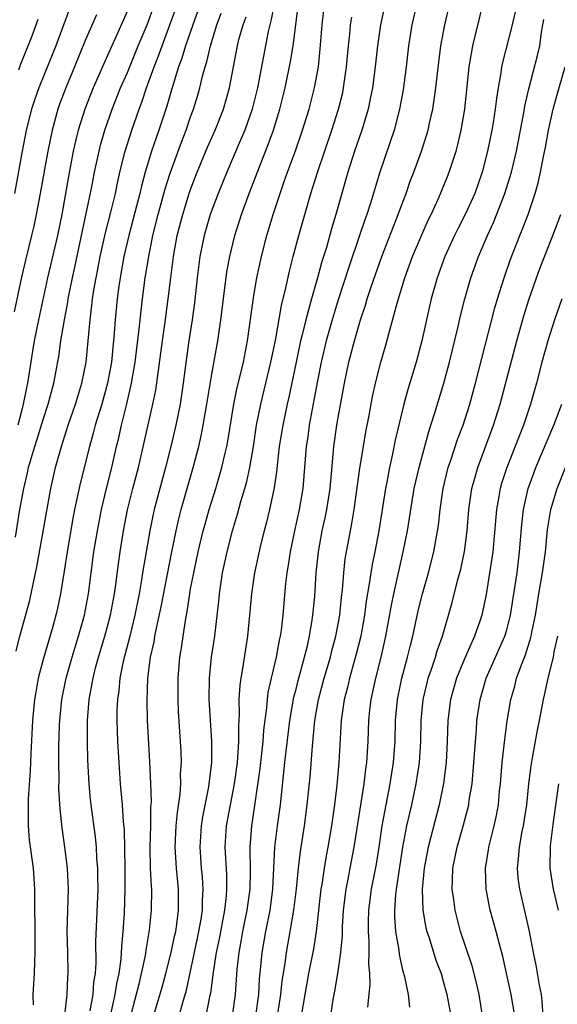
# Model space of a CAD drawing. Units: inches. Extents: x 2568000 to 2571000, y 1503000 to 1506000.
# Drawn here: x 2568083 to 2568134, y 1503412 to 1503505 of the extents above; entities that cross this region are included whole.
import ezdxf

# ---------------------------------------------------------------- set-up
doc = ezdxf.new("R2010")
doc.units = ezdxf.units.IN
doc.header["$MEASUREMENT"] = 0
doc.layers.add('LD25681503_2ft', color=101, linetype='Continuous')

msp = doc.modelspace()

# ---------------------------------------------------------------- linework, layer by layer
at = {"layer": 'LD25681503_2ft'}
for points, elevation in [([(2568082.374, 1503456.374), (2568082.803, 1503459), (2568083.154, 1503461), (2568083.522, 1503462.478), (2568083.627, 1503463), (2568083.859, 1503463.859), (2568084.205, 1503465), (2568084.404, 1503465.597), (2568085, 1503467.542), (2568085.494, 1503469), (2568086.029, 1503471), (2568086.486, 1503473.514), (2568086.695, 1503475), (2568087.022, 1503477), (2568087.33, 1503478.669), (2568087.373, 1503479), (2568087.458, 1503479.458), (2568087.774, 1503481), (2568088.005, 1503481.995), (2568089.093, 1503487.093), (2568089.613, 1503489.613), (2568089.878, 1503491), (2568090.304, 1503493), (2568090.44, 1503493.56), (2568090.857, 1503495), (2568091.544, 1503497), (2568092.345, 1503499), (2568093, 1503500.476), (2568094.033, 1503503), (2568094.872, 1503505), (2568095.599, 1503507)], 10894), ([(2568099.923, 1503507), (2568099.197, 1503505), (2568098.508, 1503503), (2568098.171, 1503501.829), (2568097.859, 1503501), (2568097.33, 1503499.33), (2568097.189, 1503498.811), (2568096.727, 1503497.273), (2568095.978, 1503495), (2568095.721, 1503494.279), (2568095.295, 1503493), (2568095, 1503492.039), (2568094.696, 1503491), (2568094.33, 1503489.67), (2568094.183, 1503489), (2568093.902, 1503487.902), (2568093.122, 1503485), (2568092.663, 1503483), (2568092.313, 1503481), (2568092.195, 1503480.195), (2568092.038, 1503479), (2568091.833, 1503477), (2568091.749, 1503475.749), (2568091.48, 1503473), (2568091.118, 1503471), (2568090.566, 1503469), (2568089.949, 1503467), (2568089.759, 1503466.242), (2568089.391, 1503465), (2568088.516, 1503461.484), (2568087.987, 1503459), (2568087.827, 1503458.173), (2568087.275, 1503455), (2568087, 1503453.155), (2568086.65, 1503451), (2568086.36, 1503449.64), (2568086.211, 1503449), (2568085.915, 1503447.915), (2568085, 1503444.784), (2568084.539, 1503443), (2568084.3, 1503441.7), (2568084.193, 1503441), (2568083.992, 1503439), (2568083.829, 1503435.829), (2568083.78, 1503434.221), (2568083.57, 1503431.57), (2568083.565, 1503431), (2568083.596, 1503430.404), (2568083.576, 1503429), (2568083.687, 1503427.687), (2568084.046, 1503425), (2568084.197, 1503423), (2568084.187, 1503421.813), (2568084.201, 1503419), (2568084.228, 1503417.772), (2568084.223, 1503417), (2568084.176, 1503416.176), (2568084.143, 1503415), (2568084.021, 1503413), (2568084.041, 1503412.041)], 10890), ([(2568106.959, 1503507), (2568106.623, 1503505.377), (2568106.502, 1503505), (2568106.349, 1503504.349), (2568105.351, 1503499), (2568104.851, 1503497), (2568104.132, 1503495), (2568103.809, 1503494.191), (2568102.422, 1503491), (2568101.603, 1503489), (2568100.864, 1503487), (2568100.285, 1503485), (2568099.869, 1503483), (2568099.613, 1503481), (2568099.372, 1503478.628), (2568099.159, 1503477), (2568098.839, 1503475), (2568098.602, 1503473.398), (2568098.299, 1503471), (2568098.004, 1503469), (2568097.597, 1503467), (2568097.111, 1503465), (2568096.6, 1503463), (2568095.532, 1503459), (2568095.432, 1503458.568), (2568095.113, 1503457), (2568094.444, 1503453), (2568094.348, 1503452.348), (2568094.107, 1503451), (2568093.715, 1503449), (2568093.221, 1503447), (2568092.605, 1503444.605), (2568092.288, 1503443), (2568092.179, 1503441.821), (2568092.045, 1503441), (2568091.993, 1503439.993), (2568091.985, 1503439), (2568092.057, 1503437), (2568092.171, 1503435), (2568092.313, 1503433), (2568092.5, 1503431), (2568092.6, 1503429.4), (2568092.675, 1503428.675), (2568092.746, 1503425), (2568092.769, 1503423), (2568092.688, 1503420.688), (2568092.574, 1503419), (2568092.431, 1503417.569), (2568092.375, 1503416.375), (2568092.176, 1503415), (2568091.959, 1503414.041), (2568091.811, 1503413), (2568091.356, 1503411)], 10884), ([(2568093.316, 1503411), (2568094.14, 1503414.14), (2568094.34, 1503415), (2568094.719, 1503416.719), (2568094.785, 1503417.215), (2568095.106, 1503419.106), (2568095.294, 1503421), (2568095.304, 1503423), (2568095.275, 1503423.275), (2568095.189, 1503425), (2568095.144, 1503427), (2568095.206, 1503429), (2568095.234, 1503430.766), (2568095.27, 1503431.27), (2568095.225, 1503433), (2568095.122, 1503435.123), (2568094.899, 1503439), (2568094.859, 1503440.859), (2568094.944, 1503443), (2568095.205, 1503445), (2568095.535, 1503446.465), (2568095.614, 1503447), (2568095.756, 1503447.756), (2568096.209, 1503449.791), (2568097.176, 1503454.824), (2568097.622, 1503457), (2568097.878, 1503458.122), (2568098.111, 1503459), (2568099.242, 1503463), (2568099.77, 1503465), (2568100.007, 1503465.993), (2568100.201, 1503467), (2568100.545, 1503469), (2568101, 1503471.843), (2568101.576, 1503475), (2568101.877, 1503477), (2568102.112, 1503479), (2568102.282, 1503480.282), (2568102.358, 1503481), (2568102.441, 1503481.559), (2568102.708, 1503483), (2568103.206, 1503485), (2568103.83, 1503487), (2568104.55, 1503489), (2568105.519, 1503491.519), (2568106.366, 1503493.634), (2568106.851, 1503495), (2568107.475, 1503497), (2568107.98, 1503499), (2568108.487, 1503501.513), (2568108.716, 1503503), (2568109.223, 1503507)], 10882), ([(2568117.472, 1503507), (2568117.003, 1503505), (2568116.729, 1503503), (2568116.517, 1503501), (2568116.246, 1503499), (2568116.048, 1503497.952), (2568115.837, 1503497), (2568115.237, 1503495), (2568114.554, 1503493), (2568113.922, 1503491), (2568112.782, 1503487), (2568112.366, 1503485.634), (2568111.877, 1503483.877), (2568111.455, 1503482.545), (2568111.04, 1503481), (2568110.468, 1503479), (2568110.294, 1503478.294), (2568109.926, 1503477), (2568109.595, 1503475.595), (2568109.437, 1503475), (2568109, 1503473), (2568108.316, 1503469.683), (2568108.155, 1503469), (2568107.737, 1503467), (2568107.414, 1503465), (2568107.211, 1503463.211), (2568107.18, 1503462.82), (2568106.937, 1503461.063), (2568106.479, 1503459), (2568106.189, 1503457.811), (2568105.969, 1503457), (2568105.641, 1503455.641), (2568105.071, 1503453), (2568104.774, 1503451), (2568104.598, 1503449), (2568104.396, 1503447), (2568103.927, 1503443.927), (2568103.753, 1503443), (2568103.657, 1503442.344), (2568103.576, 1503441), (2568103.599, 1503439.599), (2568103.526, 1503438.475), (2568103.543, 1503437), (2568103.45, 1503435.45), (2568103.404, 1503435), (2568103.139, 1503433), (2568102.748, 1503431), (2568102.382, 1503429), (2568102.254, 1503427), (2568102.401, 1503424.401), (2568102.411, 1503423), (2568102.368, 1503422.368), (2568102.203, 1503421), (2568101.703, 1503418.296), (2568101.427, 1503417), (2568101.127, 1503415.127), (2568100.878, 1503413.122), (2568100.801, 1503412.801), (2568100.438, 1503411)], 10876), ([(2568120.459, 1503507), (2568119.992, 1503505), (2568119.684, 1503503), (2568119.468, 1503501), (2568119.172, 1503498.828), (2568118.822, 1503497), (2568118.303, 1503495), (2568116.945, 1503491), (2568116.063, 1503488.063), (2568115.722, 1503487), (2568115.525, 1503486.475), (2568115.036, 1503485), (2568114.001, 1503481.999), (2568113, 1503478.886), (2568112.434, 1503477), (2568111.874, 1503475), (2568111.39, 1503473), (2568111, 1503471.068), (2568110.257, 1503467), (2568110.108, 1503465.892), (2568109.966, 1503465), (2568109.658, 1503461), (2568109.313, 1503459), (2568108.848, 1503457), (2568108.433, 1503455), (2568108.26, 1503453.741), (2568108.124, 1503453), (2568108.003, 1503452.003), (2568107.743, 1503449), (2568107.575, 1503447.575), (2568107.49, 1503447), (2568107.394, 1503446.606), (2568107.104, 1503445), (2568106.631, 1503443), (2568106.333, 1503441.666), (2568106.246, 1503441), (2568106.192, 1503440.192), (2568105.919, 1503438.081), (2568105.853, 1503437), (2568105.564, 1503434.436), (2568105.071, 1503430.93), (2568104.767, 1503429), (2568104.61, 1503427), (2568104.649, 1503424.648), (2568104.613, 1503423), (2568104.334, 1503421), (2568103.919, 1503419), (2568103.789, 1503418.211), (2568103.563, 1503417), (2568103.391, 1503415.391), (2568103.22, 1503413), (2568102.932, 1503411)], 10874), ([(2568105.19, 1503411), (2568105.457, 1503413), (2568105.543, 1503414.457), (2568105.676, 1503415.676), (2568105.788, 1503417), (2568106.133, 1503419), (2568106.539, 1503421), (2568106.806, 1503423), (2568107.001, 1503426.999), (2568107.245, 1503429), (2568107.511, 1503431), (2568107.941, 1503435), (2568108.427, 1503439), (2568108.794, 1503441.206), (2568109, 1503441.977), (2568109.199, 1503442.801), (2568109.807, 1503445), (2568110.082, 1503446.082), (2568110.283, 1503447), (2568110.547, 1503448.547), (2568110.61, 1503449), (2568110.77, 1503450.77), (2568110.91, 1503453), (2568111.121, 1503455), (2568111.493, 1503457), (2568111.775, 1503458.225), (2568111.925, 1503459), (2568112.24, 1503461), (2568112.293, 1503461.707), (2568112.603, 1503465), (2568112.881, 1503467), (2568113, 1503467.734), (2568113.585, 1503471), (2568114.022, 1503473), (2568114.55, 1503475), (2568115.129, 1503477), (2568115.593, 1503478.408), (2568115.763, 1503479), (2568116.137, 1503480.137), (2568117.146, 1503483), (2568118.704, 1503487), (2568119, 1503487.834), (2568119.44, 1503489), (2568119.84, 1503490.16), (2568120.167, 1503491), (2568120.907, 1503493), (2568121.418, 1503494.582), (2568121.534, 1503495), (2568121.671, 1503495.671), (2568121.975, 1503497), (2568122.123, 1503497.877), (2568122.272, 1503499), (2568122.543, 1503501.457), (2568122.747, 1503503), (2568123.137, 1503505), (2568123.586, 1503507)], 10872), ([(2568107.221, 1503410.779), (2568107.559, 1503413), (2568107.693, 1503414.307), (2568107.963, 1503415.963), (2568108.091, 1503417), (2568108.457, 1503419), (2568108.796, 1503421), (2568109.04, 1503423.04), (2568109.228, 1503425), (2568109.411, 1503426.589), (2568109.8, 1503429), (2568110.066, 1503431), (2568110.332, 1503433.668), (2568110.564, 1503436.564), (2568110.794, 1503439), (2568111.124, 1503441), (2568111.661, 1503443), (2568112.258, 1503445), (2568112.401, 1503445.599), (2568112.777, 1503447), (2568113.144, 1503449), (2568113.313, 1503450.687), (2568113.405, 1503451.405), (2568113.525, 1503453), (2568113.675, 1503454.326), (2568114.156, 1503457), (2568114.299, 1503457.701), (2568114.515, 1503459), (2568115.061, 1503462.939), (2568115.389, 1503465), (2568115.624, 1503466.376), (2568115.933, 1503467.933), (2568116.265, 1503469.734), (2568116.53, 1503471), (2568117.034, 1503473), (2568117.483, 1503474.517), (2568118.588, 1503478.588), (2568119.332, 1503481), (2568120.06, 1503483), (2568120.928, 1503485.073), (2568121.549, 1503486.451), (2568121.823, 1503487), (2568122.52, 1503488.52), (2568123.386, 1503490.614), (2568123.538, 1503491), (2568123.783, 1503491.783), (2568124.192, 1503493), (2568124.366, 1503493.635), (2568124.679, 1503495), (2568125.009, 1503497), (2568125.428, 1503501), (2568125.53, 1503501.53), (2568125.771, 1503503), (2568126.043, 1503504.043), (2568126.747, 1503507)], 10870), ([(2568087.499, 1503506.501), (2568086.198, 1503503), (2568084.58, 1503499), (2568084.171, 1503497.829), (2568083.908, 1503497), (2568083.406, 1503495), (2568083.01, 1503493), (2568082.288, 1503489)], 10900), ([(2568082.43, 1503445.571), (2568082.797, 1503447), (2568083.71, 1503450.289), (2568083.87, 1503451), (2568084.082, 1503452.082), (2568084.415, 1503453.585), (2568085.736, 1503461), (2568086.178, 1503463), (2568086.729, 1503465), (2568087.383, 1503467), (2568088.081, 1503469), (2568088.283, 1503469.717), (2568088.689, 1503471), (2568089.082, 1503473), (2568089.282, 1503475), (2568089.453, 1503477), (2568089.635, 1503478.365), (2568089.699, 1503479), (2568089.819, 1503479.819), (2568090.03, 1503481), (2568090.2, 1503481.8), (2568090.412, 1503483), (2568090.874, 1503485.126), (2568091.485, 1503487.485), (2568091.853, 1503489), (2568092.046, 1503489.954), (2568092.286, 1503491), (2568092.782, 1503493), (2568093.415, 1503495), (2568094.105, 1503497), (2568094.356, 1503497.643), (2568094.817, 1503499), (2568095.543, 1503501), (2568095.954, 1503502.046), (2568096.282, 1503503), (2568097.038, 1503505), (2568097.559, 1503506.441)], 10892), ([(2568093, 1503506.323), (2568091.973, 1503503.973), (2568091.358, 1503502.642), (2568089.744, 1503499), (2568088.944, 1503497), (2568088.32, 1503495), (2568088.058, 1503493.942), (2568087.857, 1503493), (2568087.406, 1503490.594), (2568086.767, 1503487), (2568086.37, 1503485), (2568085.412, 1503481), (2568084.549, 1503477), (2568084.143, 1503475), (2568083.981, 1503474.018), (2568083.532, 1503471), (2568083.432, 1503470.569), (2568083.118, 1503469), (2568083, 1503468.597), (2568082.606, 1503467)], 10896), ([(2568087, 1503410.499), (2568087.269, 1503413), (2568087.342, 1503414.658), (2568087.375, 1503415), (2568087.346, 1503417), (2568087.295, 1503419), (2568087.413, 1503423), (2568087.316, 1503425), (2568087.071, 1503427), (2568086.809, 1503428.809), (2568086.605, 1503430.605), (2568086.502, 1503432.502), (2568086.523, 1503433.477), (2568086.503, 1503435), (2568086.505, 1503436.505), (2568086.566, 1503438.566), (2568086.585, 1503439), (2568086.786, 1503441), (2568087.182, 1503443), (2568087.746, 1503445), (2568088.035, 1503445.965), (2568088.37, 1503447), (2568088.94, 1503449), (2568089.32, 1503451), (2568089.823, 1503455), (2568090.148, 1503457), (2568090.533, 1503459), (2568091.011, 1503461), (2568091.514, 1503463), (2568091.975, 1503465), (2568092.183, 1503465.817), (2568092.439, 1503467), (2568092.949, 1503469.051), (2568093.396, 1503471), (2568093.729, 1503473), (2568094.11, 1503476.111), (2568094.194, 1503477), (2568094.424, 1503479), (2568094.689, 1503481), (2568095.024, 1503483.024), (2568095.422, 1503485), (2568095.917, 1503487), (2568096.583, 1503489.417), (2568097.071, 1503490.929), (2568098.131, 1503493.869), (2568098.57, 1503495), (2568099, 1503496.255), (2568099.276, 1503497), (2568099.681, 1503498.319), (2568099.877, 1503499), (2568100.126, 1503500.126), (2568100.365, 1503501), (2568100.524, 1503501.476), (2568100.871, 1503503), (2568101.495, 1503505), (2568101.911, 1503506.09)], 10888), ([(2568095.377, 1503410.623), (2568096.282, 1503413.718), (2568096.642, 1503415), (2568097.154, 1503417), (2568097.465, 1503418.535), (2568097.579, 1503419), (2568097.693, 1503419.692), (2568097.857, 1503421), (2568097.847, 1503423), (2568097.642, 1503425), (2568097.53, 1503427), (2568097.632, 1503429), (2568097.737, 1503430.263), (2568097.995, 1503431.996), (2568098.056, 1503433), (2568098.052, 1503433.948), (2568098.123, 1503435), (2568098.095, 1503436.095), (2568098.048, 1503437), (2568097.856, 1503439.856), (2568097.805, 1503441), (2568097.8, 1503443), (2568097.969, 1503445), (2568098.12, 1503445.879), (2568098.499, 1503448.499), (2568098.67, 1503449.33), (2568098.915, 1503451), (2568099, 1503451.473), (2568099.287, 1503453), (2568099.714, 1503455), (2568100.199, 1503457), (2568100.368, 1503457.632), (2568100.765, 1503459), (2568101.389, 1503461), (2568101.972, 1503463), (2568102.24, 1503464.24), (2568102.425, 1503465), (2568102.519, 1503465.481), (2568103.102, 1503469), (2568103.422, 1503470.578), (2568103.705, 1503471.705), (2568104.002, 1503473), (2568104.389, 1503475), (2568105, 1503479.304), (2568105.29, 1503481), (2568105.715, 1503483), (2568106.237, 1503485), (2568106.838, 1503487), (2568107.489, 1503489), (2568107.889, 1503490.111), (2568108.19, 1503491), (2568108.952, 1503493.049), (2568109.615, 1503495), (2568110.235, 1503497), (2568110.764, 1503499), (2568111.122, 1503501), (2568111.304, 1503502.697), (2568111.491, 1503505), (2568111.633, 1503506.366)], 10880), ([(2568129.782, 1503506.218), (2568129.526, 1503505), (2568128.587, 1503501.413), (2568128.502, 1503501), (2568128.43, 1503500.43), (2568128.174, 1503499), (2568128.016, 1503497.984), (2568127.913, 1503497), (2568127.718, 1503495.718), (2568127.593, 1503495), (2568127.182, 1503493), (2568126.654, 1503491), (2568125.953, 1503489), (2568125.059, 1503487), (2568124.358, 1503485.642), (2568124.042, 1503485), (2568123.124, 1503483), (2568122.398, 1503481), (2568121.836, 1503479), (2568120.929, 1503475), (2568120.387, 1503473), (2568119.6, 1503470.4), (2568119.24, 1503469), (2568118.42, 1503465.58), (2568118.122, 1503464.122), (2568117.86, 1503463), (2568117.608, 1503461.608), (2568117.483, 1503461), (2568116.846, 1503457), (2568116.465, 1503455), (2568116.214, 1503453.786), (2568116.088, 1503453), (2568115.951, 1503451.952), (2568115.67, 1503450.33), (2568115.498, 1503449), (2568115.135, 1503447), (2568114.72, 1503445.28), (2568114.076, 1503443), (2568113.877, 1503442.123), (2568113.573, 1503441), (2568113.288, 1503439), (2568113.075, 1503435), (2568112.873, 1503432.873), (2568112.642, 1503431), (2568112.356, 1503429), (2568112.013, 1503427), (2568111.845, 1503426.155), (2568111.656, 1503425), (2568111.442, 1503423.442), (2568111.367, 1503423), (2568110.915, 1503419), (2568110.658, 1503417.342), (2568110.193, 1503415), (2568109.824, 1503413), (2568109.486, 1503411)], 10868), ([(2568090.052, 1503505.948), (2568089, 1503503.496), (2568087.984, 1503501), (2568087.141, 1503499), (2568086.555, 1503497.445), (2568086.401, 1503497), (2568085.849, 1503495), (2568085.438, 1503493), (2568084.724, 1503489), (2568084.346, 1503487), (2568084.115, 1503485.885), (2568083.911, 1503485), (2568083.324, 1503482.676), (2568082.936, 1503481.064), (2568082.237, 1503477.764)], 10898), ([(2568084.508, 1503505.492), (2568083.913, 1503503.912), (2568082.835, 1503501.165), (2568082.678, 1503500.678)], 10902), ([(2568089.47, 1503411.47), (2568089.735, 1503413), (2568089.823, 1503414.177), (2568089.962, 1503415), (2568090.026, 1503416.026), (2568090.007, 1503417.993), (2568090.215, 1503423), (2568090.204, 1503424.204), (2568090.181, 1503425), (2568090.104, 1503425.896), (2568090.052, 1503427), (2568089.968, 1503427.968), (2568089.564, 1503431), (2568089.508, 1503431.508), (2568089.364, 1503433), (2568089.248, 1503435.249), (2568089.199, 1503437), (2568089.204, 1503439), (2568089.369, 1503441), (2568089.638, 1503442.362), (2568089.734, 1503443), (2568089.98, 1503443.98), (2568090.258, 1503445), (2568090.86, 1503447), (2568091.395, 1503449), (2568091.765, 1503451), (2568091.894, 1503451.894), (2568092.139, 1503453.861), (2568092.308, 1503455), (2568092.632, 1503457), (2568093.019, 1503458.981), (2568093.523, 1503461), (2568094.053, 1503463), (2568094.383, 1503464.383), (2568095.419, 1503469), (2568095.682, 1503470.318), (2568096.324, 1503475), (2568096.552, 1503476.552), (2568096.869, 1503479), (2568097.106, 1503481), (2568097.372, 1503483), (2568097.735, 1503485), (2568098.246, 1503487), (2568098.869, 1503489), (2568099, 1503489.373), (2568099.634, 1503491), (2568100.612, 1503493.388), (2568101.317, 1503495), (2568102.116, 1503497), (2568102.683, 1503499), (2568103.44, 1503503), (2568103.585, 1503503.585), (2568103.976, 1503505), (2568104.256, 1503505.744)], 10886), ([(2568097.916, 1503411), (2568098.251, 1503412.251), (2568098.591, 1503413.409), (2568099.649, 1503418.351), (2568099.956, 1503419.956), (2568100.114, 1503421), (2568100.118, 1503421.882), (2568100.197, 1503423), (2568100.131, 1503424.131), (2568100.039, 1503425), (2568099.901, 1503427), (2568100.017, 1503429), (2568100.141, 1503429.859), (2568100.711, 1503432.711), (2568101.001, 1503435.001), (2568101.026, 1503437.025), (2568100.762, 1503441), (2568100.777, 1503443), (2568100.991, 1503445), (2568101.289, 1503447), (2568101.673, 1503450.327), (2568101.731, 1503451), (2568102.033, 1503453), (2568102.453, 1503455), (2568102.962, 1503457), (2568103.444, 1503458.556), (2568103.773, 1503459.773), (2568104.151, 1503461), (2568104.338, 1503461.662), (2568104.621, 1503463), (2568104.953, 1503465), (2568105.264, 1503467), (2568105.661, 1503469), (2568106.617, 1503473), (2568107.038, 1503475.038), (2568107.628, 1503478.372), (2568108.046, 1503480.046), (2568108.373, 1503481.627), (2568108.723, 1503483), (2568109.261, 1503485), (2568110.4, 1503489), (2568111.068, 1503491.068), (2568112.401, 1503495), (2568113.04, 1503497), (2568113.429, 1503498.572), (2568113.517, 1503499), (2568113.792, 1503501), (2568113.969, 1503503), (2568114.1, 1503504.101), (2568114.182, 1503505), (2568114.285, 1503505.715)], 10878), ([(2568112.304, 1503411), (2568112.52, 1503412.52), (2568112.677, 1503413.323), (2568112.971, 1503415), (2568113.267, 1503417), (2568113.405, 1503418.596), (2568113.416, 1503419.416), (2568113.514, 1503421), (2568113.749, 1503423), (2568113.942, 1503423.942), (2568114.132, 1503425), (2568114.524, 1503427), (2568115.458, 1503433), (2568115.622, 1503434.378), (2568115.722, 1503435), (2568115.853, 1503437), (2568115.92, 1503439), (2568116.016, 1503440.016), (2568116.13, 1503441), (2568116.295, 1503441.705), (2568116.569, 1503443), (2568117.085, 1503445), (2568117.531, 1503447), (2568118.055, 1503449.945), (2568118.274, 1503451), (2568119.174, 1503455), (2568119.563, 1503457), (2568120.227, 1503461), (2568120.671, 1503463), (2568121.595, 1503466.406), (2568121.801, 1503467), (2568122.175, 1503468.175), (2568123.032, 1503471), (2568123.569, 1503473), (2568124.385, 1503476.385), (2568124.609, 1503477.391), (2568125.013, 1503479), (2568125.592, 1503481), (2568126.308, 1503483), (2568127.156, 1503485), (2568127.748, 1503486.252), (2568128.825, 1503489), (2568129.433, 1503491), (2568129.909, 1503493), (2568130.624, 1503496.624), (2568130.727, 1503497.273), (2568131.09, 1503498.91), (2568131.916, 1503502.084), (2568132.131, 1503503), (2568132.303, 1503504.303), (2568132.435, 1503505), (2568132.504, 1503505.496)], 10866), ([(2568115.801, 1503411.801), (2568116.027, 1503413.973), (2568115.989, 1503415), (2568115.903, 1503415.903), (2568115.945, 1503417), (2568115.943, 1503418.058), (2568115.868, 1503419), (2568115.868, 1503419.868), (2568115.901, 1503421), (2568116.16, 1503423), (2568116.63, 1503425.37), (2568116.901, 1503427), (2568117.188, 1503429), (2568117.55, 1503431), (2568117.946, 1503433), (2568118.26, 1503435), (2568118.409, 1503437), (2568118.452, 1503439), (2568118.617, 1503441), (2568119.035, 1503443), (2568119.591, 1503445), (2568119.856, 1503446.144), (2568120.092, 1503447), (2568120.603, 1503449.397), (2568120.999, 1503451), (2568121.578, 1503453), (2568122.087, 1503455), (2568122.516, 1503457.484), (2568122.681, 1503459), (2568122.971, 1503461), (2568123.452, 1503463), (2568123.696, 1503463.695), (2568124.334, 1503465.665), (2568124.85, 1503467), (2568125.487, 1503469), (2568126.02, 1503471), (2568127.855, 1503478.145), (2568128.107, 1503479), (2568128.743, 1503481), (2568129.327, 1503482.673), (2568130.241, 1503485), (2568130.47, 1503485.53), (2568131.025, 1503487), (2568131.703, 1503489), (2568131.991, 1503490.009), (2568132.211, 1503491), (2568132.482, 1503492.482), (2568132.663, 1503493.337), (2568132.951, 1503495), (2568133.392, 1503497), (2568133.736, 1503498.264), (2568134.535, 1503501)], 10864), ([(2568119.801, 1503411.8), (2568119.66, 1503413), (2568119.327, 1503414.673), (2568119.18, 1503415.18), (2568118.813, 1503416.813), (2568118.775, 1503417.225), (2568118.472, 1503419), (2568118.378, 1503420.378), (2568118.378, 1503421), (2568118.482, 1503422.482), (2568118.547, 1503423), (2568119.146, 1503427), (2568119.521, 1503429), (2568119.787, 1503430.213), (2568119.985, 1503431), (2568120.41, 1503433), (2568120.707, 1503435), (2568120.839, 1503437), (2568120.877, 1503439), (2568121.054, 1503441), (2568121.431, 1503442.569), (2568121.548, 1503443), (2568121.857, 1503443.857), (2568122.241, 1503445), (2568122.408, 1503445.592), (2568122.894, 1503447), (2568123.806, 1503450.193), (2568124.364, 1503452.364), (2568124.639, 1503453.361), (2568125, 1503455.041), (2568125.249, 1503457), (2568125.41, 1503459), (2568125.695, 1503461), (2568125.973, 1503461.973), (2568126.242, 1503463), (2568127.742, 1503467), (2568128.374, 1503469), (2568129.946, 1503475), (2568130.619, 1503477.38), (2568131.097, 1503478.903), (2568131.812, 1503481), (2568132.133, 1503481.867), (2568133.386, 1503485), (2568134.136, 1503487)], 10862), ([(2568134.222, 1503479), (2568133.538, 1503477), (2568132.893, 1503475), (2568132.342, 1503473), (2568131.832, 1503471), (2568131.263, 1503469), (2568130.578, 1503467), (2568129.001, 1503463), (2568128.514, 1503461.486), (2568128.377, 1503461), (2568128.258, 1503460.258), (2568128.021, 1503459), (2568127.673, 1503455), (2568127.596, 1503454.403), (2568127.037, 1503450.963), (2568126.697, 1503449.303), (2568126.618, 1503449), (2568126.432, 1503448.432), (2568125.939, 1503447), (2568125, 1503444.839), (2568124.241, 1503443), (2568123.663, 1503441), (2568123.42, 1503439), (2568123.346, 1503437), (2568123.233, 1503435), (2568122.983, 1503433.017), (2568122.587, 1503431), (2568121.525, 1503427), (2568121.164, 1503425), (2568120.985, 1503423), (2568121.039, 1503421), (2568121.33, 1503419.33), (2568121.412, 1503419), (2568121.628, 1503418.372), (2568122.279, 1503416.279), (2568122.758, 1503415), (2568123, 1503414.158), (2568123.301, 1503413), (2568123.678, 1503411)], 10860), ([(2568126.7, 1503411), (2568126.376, 1503413), (2568126.126, 1503414.126), (2568125.728, 1503415.729), (2568124.623, 1503419), (2568124.09, 1503421), (2568123.973, 1503422.027), (2568123.828, 1503423), (2568123.84, 1503423.84), (2568123.892, 1503425), (2568124.286, 1503427), (2568124.903, 1503429.097), (2568125.388, 1503431), (2568125.444, 1503431.444), (2568125.701, 1503433), (2568125.889, 1503435), (2568126.022, 1503437), (2568126.117, 1503438.117), (2568126.166, 1503439), (2568126.461, 1503441), (2568127.056, 1503443), (2568128.821, 1503447), (2568129, 1503447.597), (2568129.362, 1503449), (2568129.803, 1503451.803), (2568129.971, 1503453), (2568130.222, 1503455), (2568130.423, 1503457.577), (2568130.587, 1503459), (2568131.044, 1503461), (2568131.552, 1503462.448), (2568131.771, 1503463), (2568133.451, 1503467), (2568134.211, 1503469)], 10858), ([(2568129.751, 1503411), (2568129.422, 1503413), (2568128.619, 1503416.62), (2568128.329, 1503417.671), (2568127.999, 1503419), (2568127.438, 1503421), (2568127.031, 1503423), (2568126.975, 1503424.975), (2568127.263, 1503426.737), (2568127.295, 1503427), (2568127.807, 1503429), (2568128.02, 1503429.98), (2568128.203, 1503431), (2568128.325, 1503432.325), (2568128.406, 1503433), (2568128.573, 1503435), (2568128.805, 1503437.195), (2568129.033, 1503438.966), (2568129.384, 1503441), (2568129.751, 1503442.248), (2568129.935, 1503443), (2568130.445, 1503444.444), (2568130.767, 1503445.233), (2568131, 1503445.97), (2568131.266, 1503446.734), (2568131.322, 1503447), (2568131.388, 1503447.388), (2568131.733, 1503449), (2568132.054, 1503451), (2568132.401, 1503453), (2568132.672, 1503455), (2568132.875, 1503457.125), (2568133.175, 1503459), (2568133.769, 1503461), (2568134.579, 1503463)], 10856), ([(2568132.446, 1503411), (2568132.368, 1503412.368), (2568132.281, 1503413), (2568132.097, 1503413.903), (2568131.792, 1503415.792), (2568131.54, 1503417), (2568131.132, 1503419.132), (2568130.224, 1503423), (2568130.089, 1503424.089), (2568130.019, 1503425), (2568130.124, 1503425.876), (2568130.196, 1503427), (2568130.475, 1503428.475), (2568130.591, 1503429), (2568130.907, 1503431), (2568131.099, 1503433), (2568131.301, 1503434.699), (2568131.45, 1503435.45), (2568131.906, 1503438.094), (2568132.099, 1503439), (2568132.476, 1503441), (2568132.586, 1503441.414), (2568132.917, 1503443), (2568133.419, 1503445), (2568133.501, 1503445.501), (2568133.845, 1503447)], 10854), ([(2568133.9, 1503433), (2568133.401, 1503429.401), (2568133.113, 1503427.113), (2568133.081, 1503425), (2568133.395, 1503423), (2568133.864, 1503421)], 10852)]:
    msp.add_lwpolyline(points, dxfattribs=dict(at, elevation=elevation))

doc.saveas('drawing.dxf')
